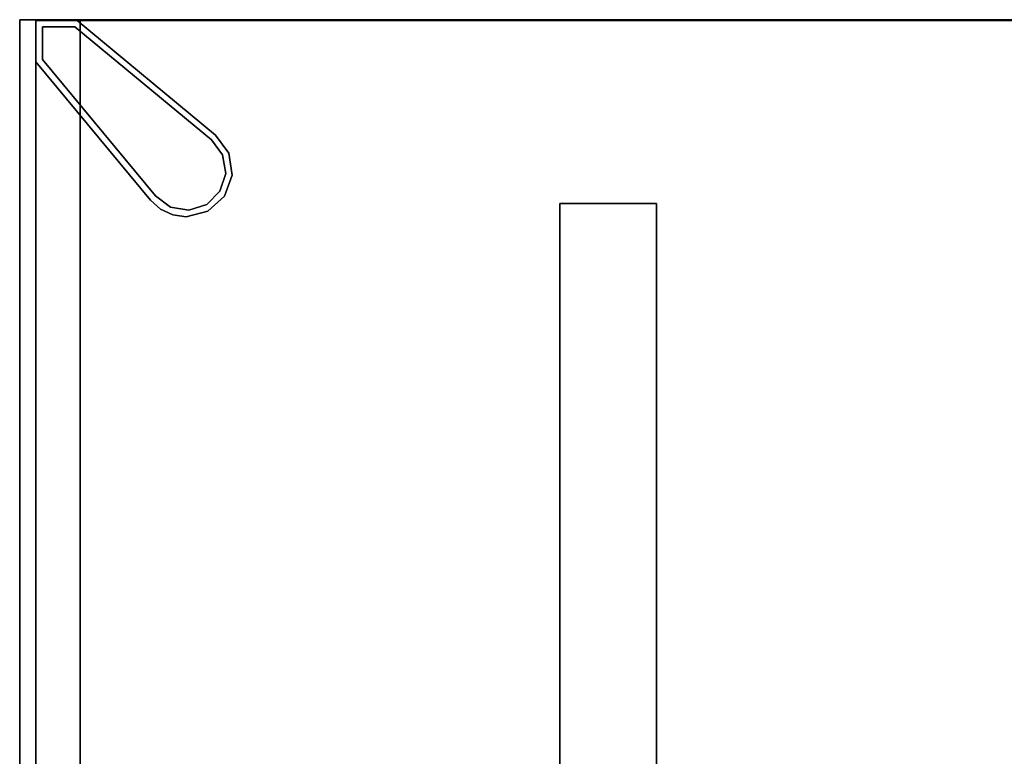
# Model space of a CAD drawing. Units: inches. Extents: x 16 to 210, y 294 to 454.
# Drawn here: x 17 to 32, y 382 to 394 of the extents above; entities that cross this region are included whole.
import ezdxf

# ---------------------------------------------------------------- set-up
doc = ezdxf.new("R2010")
doc.units = ezdxf.units.IN
doc.header["$MEASUREMENT"] = 0
for name, color, linetype in [('A-FURN', 7, 'Continuous'), ('A-FURN-ATTRIBUTE-T', 7, 'Continuous'), ('TK3FM_STOR', 5, 'Continuous'), ('TK3FM_STOR_LEG', 4, 'Continuous'), ('TK3WSURF', 41, 'Continuous'), ('TK3WSURF_SUP', 7, 'Continuous')]:
    doc.layers.add(name, color=color, linetype=linetype)

# ---------------------------------------------------------------- blocks, each defined once
blk = doc.blocks.new('3_UNWR2066')
at = {"layer": 'TK3WSURF'}
for points, invisible_edges in [([(0, -20, 29), (0, -1, 29), (0, -20, 28)], 2), ([(0, -1, 29), (0, -1, 28), (0, -20, 28)], 12), ([(0, -20, 29), (66, -20, 29), (0, -1, 29)], 2), ([(66, -20, 29), (66, -1, 29), (0, -1, 29)], 12), ([(0, -1, 28), (66, -1, 28), (0, -20, 28)], 2), ([(66, -1, 28), (66, -20, 28), (0, -20, 28)], 12), ([(0, -20, 29), (0, -20, 28), (66, -20, 29)], 2), ([(0, -20, 28), (66, -20, 28), (66, -20, 29)], 12)]:
    blk.add_3dface(points, dxfattribs=dict(at, invisible_edges=invisible_edges))
at = {"layer": 'A-FURN-ATTRIBUTE-T'}
blk.add_attdef('CAPTG', (0, 1), '', height=2.5, dxfattribs=at)
at = {"layer": 'A-FURN-ATTRIBUTE-T', "flags": 1}
for tag in ['CAPPN', 'CAPMG', 'CAPMC', 'CAPQT', 'CAPDH', 'CAPGC']:
    blk.add_attdef(tag, (0, 0), '', height=0.001, dxfattribs=at)
blk = doc.blocks.new('3_ULME1996C')
at = {"layer": 'TK3FM_STOR'}
for points, invisible_edges in [([(-48, 0, 21), (-48, 0, 20), (-48, -19, 21)], 2), ([(-48, 0, 20), (-48, -19, 20), (-48, -19, 21)], 12), ([(-48, 0, 20), (48, 0, 20), (-48, -19, 20)], 2), ([(48, 0, 20), (48, -19, 20), (-48, -19, 20)], 12), ([(-48, -19, 21), (48, -19, 21), (-48, 0, 21)], 2), ([(48, -19, 21), (48, 0, 21), (-48, 0, 21)], 12), ([(-47.312, 0, 20), (-48, 0, 20), (-47.312, -19, 20)], 2), ([(-48, 0, 20), (-48, -19, 20), (-47.312, -19, 20)], 12), ([(-48, 0, 20), (-48, 0, 6), (-48, -19, 20)], 2), ([(-48, 0, 6), (-48, -19, 6), (-48, -19, 20)], 12), ([(-48, 0, 6), (-47.312, 0, 6), (-48, -19, 6)], 2), ([(-47.312, 0, 6), (-47.312, -19, 6), (-48, -19, 6)], 12), ([(-47.312, -19, 6), (-47.312, -19, 7), (-47.312, 0, 6)], 2), ([(-47.312, -19, 7), (-47.312, 0, 7), (-47.312, 0, 6)], 12), ([(-47.312, -19, 7), (47.312, -19, 7), (-47.312, 0, 7)], 2), ([(47.312, -19, 7), (47.312, 0, 7), (-47.312, 0, 7)], 12), ([(-47.312, 0, 6), (47.312, 0, 6), (-47.312, -19, 6)], 2), ([(47.312, 0, 6), (47.312, -19, 6), (-47.312, -19, 6)], 12), ([(-47.312, -19, 20), (-47.312, -19, 6), (-47.312, 0, 20)], 2), ([(-47.312, -19, 6), (-47.312, 0, 6), (-47.312, 0, 20)], 12), ([(-48, -19, 21), (-48, -19, 20), (48, -19, 21)], 2), ([(-48, -19, 20), (48, -19, 20), (48, -19, 21)], 12), ([(-48, -19, 20), (-48, -19, 6), (-47.312, -19, 20)], 2), ([(-48, -19, 6), (-47.312, -19, 6), (-47.312, -19, 20)], 12), ([(47.312, -19, 6), (47.312, -19, 7), (-47.312, -19, 6)], 2), ([(47.312, -19, 7), (-47.312, -19, 7), (-47.312, -19, 6)], 12)]:
    blk.add_3dface(points, dxfattribs=dict(at, invisible_edges=invisible_edges))
at = {"layer": 'TK3FM_STOR_LEG'}
for points in [[(-45.875, -15.981, 0.8), (-46.064, -16.07, 0.8), (-45.875, -15.981, 6)], [(-46.064, -16.07, 6), (-45.875, -15.981, 6), (-46.064, -16.07, 0.8)], [(-45.91, -16.1, 0.8), (-45.623, -16.052, 0.8), (-45.91, -16.1)], [(-45.91, -16.1), (-45.623, -16.052, 0.8), (-45.623, -16.052)], [(-45.667, -15.95, 6), (-45.667, -15.95, 0.8), (-45.875, -15.981, 6)], [(-45.667, -15.95, 0.8), (-45.875, -15.981, 0.8), (-45.875, -15.981, 6)], [(-45.667, -15.95, 0.8), (-45.667, -15.95, 6), (-45.33, -16.035, 0.8)], [(-45.667, -15.95, 6), (-45.33, -16.035, 6), (-45.33, -16.035, 0.8)], [(-45.346, -16.141), (-45.623, -16.052), (-45.346, -16.141, 0.8)], [(-45.346, -16.141, 0.8), (-45.623, -16.052), (-45.623, -16.052, 0.8)], [(-45.33, -16.035, 6), (-45.072, -16.268, 6), (-45.33, -16.035, 0.8)], [(-45.33, -16.035, 0.8), (-45.072, -16.268, 6), (-45.072, -16.268, 0.8)], [(-46.22, -16.21, 0.8), (-46.22, -16.21, 6), (-46.064, -16.07, 0.8)], [(-46.22, -16.21, 6), (-46.064, -16.07, 6), (-46.064, -16.07, 0.8)], [(-46.143, -16.274), (-45.91, -16.1, 0.8), (-45.91, -16.1)], [(-46.143, -16.274), (-46.143, -16.274, 0.8), (-45.91, -16.1, 0.8)], [(-45.346, -16.141), (-45.346, -16.141, 0.8), (-45.141, -16.346)], [(-45.346, -16.141, 0.8), (-45.141, -16.346, 0.8), (-45.141, -16.346)], [(-45.141, -16.346), (-45.052, -16.623, 0.8), (-45.052, -16.623)], [(-45.141, -16.346, 0.8), (-45.052, -16.623, 0.8), (-45.141, -16.346)], [(-45.072, -16.268, 0.8), (-44.954, -16.595, 6), (-44.954, -16.595, 0.8)], [(-44.954, -16.595, 6), (-45.072, -16.268, 0.8), (-45.072, -16.268, 6)], [(-45.052, -16.623, 0.8), (-45.1, -16.91, 0.8), (-45.052, -16.623)], [(-45.052, -16.623), (-45.1, -16.91, 0.8), (-45.1, -16.91)], [(-44.954, -16.595, 6), (-45.004, -16.939, 6), (-44.954, -16.595, 0.8)], [(-44.954, -16.595, 0.8), (-45.004, -16.939, 6), (-45.004, -16.939, 0.8)], [(-45.274, -17.143), (-45.1, -16.91), (-45.274, -17.143, 0.8)], [(-45.274, -17.143, 0.8), (-45.1, -16.91), (-45.1, -16.91, 0.8)], [(-45.21, -17.22, 0.8), (-45.004, -16.939, 0.8), (-45.21, -17.22, 6)], [(-45.21, -17.22, 6), (-45.004, -16.939, 0.8), (-45.004, -16.939, 6)]]:
    blk.add_3dface(points, dxfattribs=at)
for points, invisible_edges in [([(-45.875, -15.981, 6), (-46.064, -16.07, 6), (-45.21, -17.22, 6)], 14), ([(-45.875, -15.981, 0.8), (-45.91, -16.1, 0.8), (-46.064, -16.07, 0.8)], 3), ([(-45.91, -16.1, 0.8), (-45.875, -15.981, 0.8), (-45.623, -16.052, 0.8)], 3), ([(-45.91, -16.1), (-45.623, -16.052), (-45.274, -17.143)], 14), ([(-45.667, -15.95, 6), (-45.875, -15.981, 6), (-45.21, -17.22, 6)], 14), ([(-45.875, -15.981, 0.8), (-45.667, -15.95, 0.8), (-45.623, -16.052, 0.8)], 14), ([(-45.33, -16.035, 6), (-45.667, -15.95, 6), (-45.21, -17.22, 6)], 14), ([(-45.667, -15.95, 0.8), (-45.33, -16.035, 0.8), (-45.623, -16.052, 0.8)], 14), ([(-45.623, -16.052, 0.8), (-45.33, -16.035, 0.8), (-45.346, -16.141, 0.8)], 3), ([(-45.623, -16.052), (-45.346, -16.141), (-45.274, -17.143)], 14), ([(-45.072, -16.268, 0.8), (-45.346, -16.141, 0.8), (-45.33, -16.035, 0.8)], 3), ([(-45.072, -16.268, 6), (-45.33, -16.035, 6), (-45.21, -17.22, 6)], 14), ([(-46.22, -16.21, 0.8), (-48, -18.358, 0.8), (-46.22, -16.21, 6)], 2), ([(-48, -18.358, 0.8), (-48, -18.358, 6), (-46.22, -16.21, 6)], 12), ([(-48, -18.358, 6), (-47.358, -19, 6), (-46.22, -16.21, 6)], 3), ([(-46.22, -16.21, 0.8), (-47.9, -18.394, 0.8), (-48, -18.358, 0.8)], 3), ([(-47.9, -18.394, 0.8), (-46.22, -16.21, 0.8), (-46.143, -16.274, 0.8)], 3), ([(-45.21, -17.22, 6), (-46.22, -16.21, 6), (-47.358, -19, 6)], 3), ([(-46.064, -16.07, 6), (-46.22, -16.21, 6), (-45.21, -17.22, 6)], 14), ([(-46.22, -16.21, 0.8), (-46.064, -16.07, 0.8), (-46.143, -16.274, 0.8)], 14), ([(-46.143, -16.274, 0.8), (-46.064, -16.07, 0.8), (-45.91, -16.1, 0.8)], 3), ([(-45.91, -16.1), (-45.274, -17.143), (-46.143, -16.274)], 3), ([(-45.346, -16.141, 0.8), (-45.072, -16.268, 0.8), (-45.141, -16.346, 0.8)], 3), ([(-45.346, -16.141), (-45.141, -16.346), (-45.274, -17.143)], 14), ([(-46.143, -16.274), (-47.9, -18.394), (-46.143, -16.274, 0.8)], 2), ([(-47.9, -18.394), (-47.9, -18.394, 0.8), (-46.143, -16.274, 0.8)], 12), ([(-47.9, -18.394), (-46.143, -16.274), (-47.394, -18.9)], 14), ([(-45.274, -17.143), (-47.394, -18.9), (-46.143, -16.274)], 14), ([(-45.1, -16.91), (-45.274, -17.143), (-45.141, -16.346)], 14), ([(-45.004, -16.939, 6), (-45.072, -16.268, 6), (-45.21, -17.22, 6)], 3), ([(-45.072, -16.268, 0.8), (-44.954, -16.595, 0.8), (-45.141, -16.346, 0.8)], 14), ([(-45.141, -16.346, 0.8), (-44.954, -16.595, 0.8), (-45.052, -16.623, 0.8)], 3), ([(-45.052, -16.623), (-45.1, -16.91), (-45.141, -16.346)], 2), ([(-45.004, -16.939, 6), (-44.954, -16.595, 6), (-45.072, -16.268, 6)], 12), ([(-45.052, -16.623, 0.8), (-45.004, -16.939, 0.8), (-45.1, -16.91, 0.8)], 3), ([(-45.004, -16.939, 0.8), (-45.052, -16.623, 0.8), (-44.954, -16.595, 0.8)], 3), ([(-45.1, -16.91, 0.8), (-45.21, -17.22, 0.8), (-45.274, -17.143, 0.8)], 3), ([(-45.004, -16.939, 0.8), (-45.21, -17.22, 0.8), (-45.1, -16.91, 0.8)], 14), ([(-47.394, -18.9, 0.8), (-45.274, -17.143, 0.8), (-45.21, -17.22, 0.8)], 14), ([(-47.394, -18.9), (-45.274, -17.143), (-47.394, -18.9, 0.8)], 2), ([(-45.274, -17.143), (-45.274, -17.143, 0.8), (-47.394, -18.9, 0.8)], 12), ([(-47.394, -18.9, 0.8), (-45.21, -17.22, 0.8), (-47.358, -19, 0.8)], 13), ([(-47.358, -19, 0.8), (-45.21, -17.22, 0.8), (-47.358, -19, 6)], 2), ([(-45.21, -17.22, 0.8), (-45.21, -17.22, 6), (-47.358, -19, 6)], 12), ([(-48, -18.358, 0.8), (-48, -19, 0.8), (-48, -18.358, 6)], 2), ([(-48, -19, 0.8), (-48, -19, 6), (-48, -18.358, 6)], 12), ([(-48, -19, 6), (-47.358, -19, 6), (-48, -18.358, 6)], 2), ([(-48, -19, 0.8), (-48, -18.358, 0.8), (-47.9, -18.9, 0.8)], 14), ([(-47.9, -18.9, 0.8), (-48, -18.358, 0.8), (-47.9, -18.394, 0.8)], 3), ([(-47.9, -18.394), (-47.9, -18.9), (-47.9, -18.394, 0.8)], 2), ([(-47.9, -18.9), (-47.9, -18.9, 0.8), (-47.9, -18.394, 0.8)], 12), ([(-47.9, -18.9), (-47.9, -18.394), (-47.394, -18.9)], 2), ([(-47.358, -19, 0.8), (-48, -19, 0.8), (-47.9, -18.9, 0.8)], 14), ([(-47.394, -18.9, 0.8), (-47.358, -19, 0.8), (-47.9, -18.9, 0.8)], 3), ([(-47.9, -18.9), (-47.394, -18.9), (-47.9, -18.9, 0.8)], 2), ([(-47.394, -18.9), (-47.394, -18.9, 0.8), (-47.9, -18.9, 0.8)], 12), ([(-48, -19, 0.8), (-47.358, -19, 0.8), (-48, -19, 6)], 2), ([(-47.358, -19, 0.8), (-47.358, -19, 6), (-48, -19, 6)], 12)]:
    blk.add_3dface(points, dxfattribs=dict(at, invisible_edges=invisible_edges))
at = {"layer": 'A-FURN-ATTRIBUTE-T'}
blk.add_attdef('CAPTG', (0, 1), '', height=2.5, dxfattribs=at)
at = {"layer": 'A-FURN-ATTRIBUTE-T', "flags": 1}
for tag in ['CAPPN', 'CAPMG', 'CAPMC', 'CAPQT', 'CAPDH', 'CAPGC']:
    blk.add_attdef(tag, (0, 0), '', height=0.001, dxfattribs=at)
blk = doc.blocks.new('3_UNCPWNF')
at = {"layer": 'TK3WSURF_SUP'}
for points, invisible_edges in [([(0, 0, 20.995), (0, 0, 26.62), (1.5, 0, 20.995)], 2), ([(0, 0, 26.62), (1.5, 0, 26.62), (1.5, 0, 20.995)], 12), ([(0, -14, 26.62), (1.5, -14, 26.62), (0, 0, 26.62)], 2), ([(1.5, -14, 26.62), (1.5, 0, 26.62), (0, 0, 26.62)], 12), ([(0, -14, 20.995), (0, -14, 26.62), (0, 0, 20.995)], 2), ([(0, -14, 26.62), (0, 0, 26.62), (0, 0, 20.995)], 12), ([(1.5, -14, 20.995), (0, -14, 20.995), (1.5, 0, 20.995)], 2), ([(0, -14, 20.995), (0, 0, 20.995), (1.5, 0, 20.995)], 12), ([(1.5, -14, 26.62), (1.5, -14, 20.995), (1.5, 0, 26.62)], 2), ([(1.5, -14, 20.995), (1.5, 0, 20.995), (1.5, 0, 26.62)], 12), ([(0, -14, 26.62), (0, -14, 20.995), (1.5, -14, 26.62)], 2), ([(0, -14, 20.995), (1.5, -14, 20.995), (1.5, -14, 26.62)], 12)]:
    blk.add_3dface(points, dxfattribs=dict(at, invisible_edges=invisible_edges))
at = {"layer": 'A-FURN-ATTRIBUTE-T'}
blk.add_attdef('CAPTG', (0, 1), '', height=2.5, dxfattribs=at)
at = {"layer": 'A-FURN-ATTRIBUTE-T', "flags": 1}
for tag in ['CAPPN', 'CAPMG', 'CAPMC', 'CAPQT', 'CAPDH', 'CAPGC']:
    blk.add_attdef(tag, (0, 0), '', height=0.001, dxfattribs=at)

msp = doc.modelspace()

# ---------------------------------------------------------------- block references
at = {"layer": 'A-FURN', "xscale": -1, "rotation": 180}
for name, p in [('3_ULME1996C', (65.398, 374.63)), ('3_UNWR2066', (17.146, 373.641)), ('3_UNCPWNF', (25.536, 376.786))]:
    msp.add_blockref(name, p, dxfattribs=at)

doc.saveas('drawing.dxf')
